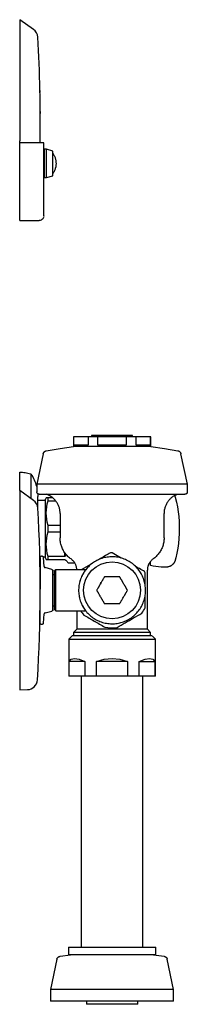
# Model space of a CAD drawing. Units: inches. Extents: x -2.2 to 1.8, y -0.1 to 23.9.
import ezdxf

# ---------------------------------------------------------------- set-up
doc = ezdxf.new("R2010")
doc.units = ezdxf.units.IN
doc.header["$MEASUREMENT"] = 0

# ---------------------------------------------------------------- blocks, each defined once
blk = doc.blocks.new('Left')
at = {"color": 0}
for p, q in [((-1.913, 23.654), (-2.25, 23.89)), ((-2.25, 23.89), (-2.25, 20.945)), ((-2.25, 19), (-2.25, 20.942)), ((-1.755, 20.894), (-2.25, 20.894)), ((-1.664, 20.894), (-1.76, 20.894)), ((-1.664, 19.113), (-1.664, 20.894)), ((-1.645, 20.692), (-1.664, 20.692)), ((-1.595, 20.735), (-1.645, 20.735)), ((-1.645, 20.045), (-1.645, 20.735)), ((-1.445, 20.69), (-1.595, 20.735)), ((-1.595, 20.045), (-1.595, 20.735)), ((-1.445, 20.09), (-1.445, 20.69)), ((-1.445, 20.64), (-1.435, 20.626)), ((-1.435, 20.626), (-1.426, 20.611)), ((-1.426, 20.611), (-1.417, 20.596)), ((-1.417, 20.596), (-1.41, 20.581)), ((-1.41, 20.581), (-1.402, 20.565)), ((-1.402, 20.565), (-1.396, 20.55)), ((-1.396, 20.55), (-1.389, 20.533)), ((-1.389, 20.533), (-1.384, 20.517)), ((-1.384, 20.517), (-1.379, 20.5)), ((-1.379, 20.5), (-1.375, 20.484)), ((-1.375, 20.484), (-1.372, 20.467)), ((-1.372, 20.467), (-1.369, 20.45)), ((-1.369, 20.45), (-1.367, 20.433)), ((-1.367, 20.433), (-1.366, 20.416)), ((-1.366, 20.416), (-1.365, 20.398)), ((-1.365, 20.398), (-1.365, 20.39)), ((-1.365, 20.39), (-1.365, 20.373)), ((-1.44, 20.147), (-1.445, 20.14)), ((-1.431, 20.161), (-1.44, 20.147)), ((-1.422, 20.176), (-1.431, 20.161)), ((-1.414, 20.191), (-1.422, 20.176)), ((-1.406, 20.207), (-1.414, 20.191)), ((-1.399, 20.222), (-1.406, 20.207)), ((-1.392, 20.238), (-1.399, 20.222)), ((-1.387, 20.255), (-1.392, 20.238)), ((-1.382, 20.271), (-1.387, 20.255)), ((-1.377, 20.288), (-1.382, 20.271)), ((-1.373, 20.304), (-1.377, 20.288)), ((-1.37, 20.321), (-1.373, 20.304)), ((-1.368, 20.338), (-1.37, 20.321)), ((-1.366, 20.356), (-1.368, 20.338)), ((-1.365, 20.373), (-1.366, 20.356)), ((-1.664, 20.088), (-1.645, 20.088)), ((-1.645, 20.045), (-1.595, 20.045)), ((-1.595, 20.045), (-1.445, 20.09)), ((-2.25, 19), (-1.777, 19)), ((-0.94, 13.737), (-0.94, 13.498)), ((0.94, 13.737), (-0.94, 13.737)), ((-0.93, 13.529), (-0.93, 13.737)), ((-0.586, 13.737), (-0.586, 13.529)), ((-0.5, 13.768), (-0.5, 13.737)), ((0.5, 13.768), (-0.5, 13.768)), ((-0.343, 13.529), (-0.343, 13.737)), ((0.343, 13.737), (0.343, 13.529)), ((0.5, 13.737), (0.5, 13.768)), ((0.586, 13.529), (0.586, 13.737)), ((0.93, 13.737), (0.93, 13.529)), ((0.94, 13.498), (0.94, 13.737)), ((0.935, 13.498), (-0.935, 13.498)), ((-0.586, 13.529), (-0.93, 13.529)), ((0.343, 13.529), (-0.343, 13.529)), ((0.93, 13.529), (0.586, 13.529)), ((-1.675, 13.325), (-1.832, 12.586)), ((1.833, 12.586), (1.675, 13.325)), ((-2.25, 12.875), (-2.217, 12.874)), ((-2.25, 12.428), (-2.25, 12.875)), ((-2.217, 12.874), (-2.184, 12.872)), ((-2.184, 12.872), (-2.151, 12.869)), ((-2.151, 12.869), (-2.118, 12.864)), ((-2.118, 12.864), (-2.085, 12.858)), ((-2.085, 12.858), (-2.053, 12.851)), ((-2.053, 12.851), (-2.021, 12.843)), ((-2.021, 12.843), (-1.989, 12.833)), ((-1.989, 12.833), (-1.973, 12.827)), ((-1.973, 12.827), (-1.952, 12.794)), ((-1.973, 12.234), (-1.973, 12.827)), ((-1.952, 12.794), (-1.932, 12.759)), ((-1.932, 12.759), (-1.914, 12.723)), ((-1.914, 12.723), (-1.897, 12.687)), ((-1.897, 12.687), (-1.881, 12.65)), ((-1.881, 12.65), (-1.867, 12.613)), ((-1.867, 12.613), (-1.854, 12.575)), ((-1.854, 12.575), (-1.843, 12.536)), ((-1.843, 12.536), (-1.834, 12.498)), ((-1.834, 12.498), (-1.832, 12.49)), ((-1.832, 12.586), (-1.832, 12.396)), ((1.833, 12.586), (-1.832, 12.586)), ((1.833, 12.396), (1.833, 12.586)), ((-1.913, 12.189), (-2.25, 12.425)), ((-2.25, 12.425), (-2.25, 7.575)), ((-1.814, 12.363), (-1.812, 12.339)), ((-1.812, 12.339), (-1.81, 12.299)), ((-1.81, 12.299), (-1.81, 12.28)), ((-1.81, 12.016), (-1.81, 12.28)), ((-1.772, 12.336), (1.773, 12.336)), ((-1.607, 12.25), (-1.625, 12.219)), ((-1.445, 12.25), (-1.559, 12.25)), ((-1.559, 12.177), (-1.559, 12.25)), ((1.526, 12.3), (1.529, 12.293)), ((1.529, 12.293), (1.532, 12.285)), ((1.532, 12.285), (1.535, 12.276)), ((1.535, 12.276), (1.538, 12.267)), ((1.538, 12.267), (1.538, 12.265)), ((1.538, 12.265), (1.567, 12.149)), ((-1.625, 12.187), (-1.81, 12.187)), ((-1.625, 10.781), (-1.625, 12.219)), ((-1.559, 12.177), (-1.374, 12.179)), ((1.567, 12.149), (1.59, 12.031)), ((1.59, 12.031), (1.609, 11.912)), ((-1.265, 11.866), (-1.265, 11.273)), ((1.265, 11.273), (1.265, 11.866)), ((1.609, 11.912), (1.623, 11.793)), ((1.623, 11.793), (1.632, 11.674)), ((-1.559, 11.419), (-1.559, 11.581)), ((1.632, 11.674), (1.637, 11.554)), ((1.637, 11.554), (1.638, 11.5)), ((1.635, 11.38), (1.628, 11.26)), ((1.638, 11.5), (1.635, 11.38)), ((1.616, 11.141), (1.599, 11.022)), ((1.628, 11.26), (1.616, 11.141)), ((-1.759, 10.812), (-1.749, 10.812)), ((-1.753, 10.803), (-1.752, 10.805)), ((-1.753, 10.801), (-1.753, 10.803)), ((-1.753, 10.8), (-1.753, 10.801)), ((-1.753, 10.798), (-1.753, 10.8)), ((-1.753, 10.797), (-1.753, 10.798)), ((-1.753, 10.795), (-1.753, 10.797)), ((-1.753, 10.795), (-1.753, 10.031)), ((-1.752, 10.806), (-1.751, 10.808)), ((-1.752, 10.805), (-1.752, 10.806)), ((-1.751, 10.809), (-1.75, 10.811)), ((-1.751, 10.808), (-1.751, 10.809)), ((-1.75, 10.812), (-1.749, 10.813)), ((-1.75, 10.811), (-1.75, 10.812)), ((-1.749, 10.813), (-1.748, 10.815)), ((-1.748, 10.815), (-1.747, 10.816)), ((-1.747, 10.818), (-1.746, 10.819)), ((-1.747, 10.816), (-1.747, 10.818)), ((-1.746, 10.819), (-1.745, 10.82)), ((-1.745, 10.82), (-1.744, 10.821)), ((-1.744, 10.821), (-1.742, 10.823)), ((-1.742, 10.823), (-1.741, 10.824)), ((-1.741, 10.824), (-1.74, 10.825)), ((-1.74, 10.825), (-1.739, 10.826)), ((-1.739, 10.826), (-1.738, 10.827)), ((-1.738, 10.827), (-1.736, 10.828)), ((-1.736, 10.828), (-1.735, 10.829)), ((-1.735, 10.829), (-1.734, 10.829)), ((-1.734, 10.829), (-1.732, 10.83)), ((-1.732, 10.83), (-1.731, 10.831)), ((-1.731, 10.831), (-1.729, 10.832)), ((-1.729, 10.832), (-1.728, 10.832)), ((-1.728, 10.832), (-1.726, 10.833)), ((-1.726, 10.833), (-1.725, 10.833)), ((-1.725, 10.833), (-1.723, 10.834)), ((-1.723, 10.834), (-1.722, 10.834)), ((-1.722, 10.834), (-1.72, 10.834)), ((-1.72, 10.834), (-1.719, 10.835)), ((-1.719, 10.835), (-1.717, 10.835)), ((-1.717, 10.835), (-1.716, 10.835)), ((-1.716, 10.835), (-1.714, 10.835)), ((-1.714, 10.835), (-1.712, 10.835)), ((-1.712, 10.835), (-1.711, 10.835)), ((-1.711, 10.835), (-1.709, 10.835)), ((-1.709, 10.835), (-1.708, 10.835)), ((-1.708, 10.835), (-1.706, 10.834)), ((-1.706, 10.834), (-1.704, 10.834)), ((-1.704, 10.834), (-1.703, 10.834)), ((-1.703, 10.834), (-1.701, 10.833)), ((-1.701, 10.833), (-1.7, 10.833)), ((-1.7, 10.833), (-1.698, 10.832)), ((-1.698, 10.832), (-1.697, 10.831)), ((-1.697, 10.831), (-1.695, 10.831)), ((-1.695, 10.831), (-1.694, 10.83)), ((-1.694, 10.83), (-1.693, 10.829)), ((-1.693, 10.829), (-1.691, 10.828)), ((-1.691, 10.828), (-1.69, 10.827)), ((-1.69, 10.827), (-1.689, 10.826)), ((-1.689, 10.826), (-1.687, 10.825)), ((-1.687, 10.825), (-1.686, 10.824)), ((-1.686, 10.824), (-1.685, 10.823)), ((-1.685, 10.823), (-1.684, 10.822)), ((-1.684, 10.822), (-1.683, 10.821)), ((-1.683, 10.821), (-1.682, 10.82)), ((-1.682, 10.82), (-1.681, 10.818)), ((-1.681, 10.818), (-1.68, 10.817)), ((-1.68, 10.817), (-1.679, 10.816)), ((-1.679, 10.816), (-1.678, 10.814)), ((-1.678, 10.814), (-1.678, 10.813)), ((-1.678, 10.813), (-1.677, 10.811)), ((-1.678, 10.812), (-1.625, 10.812)), ((-1.677, 10.811), (-1.676, 10.81)), ((-1.676, 10.81), (-1.676, 10.808)), ((-1.676, 10.808), (-1.675, 10.807)), ((-1.675, 10.807), (-1.675, 10.805)), ((-1.675, 10.805), (-1.674, 10.804)), ((-1.674, 10.804), (-1.674, 10.802)), ((-1.674, 10.802), (-1.674, 10.801)), ((-1.674, 10.801), (-1.674, 10.799)), ((-1.674, 10.799), (-1.674, 10.798)), ((-1.654, 10.577), (-1.674, 10.798)), ((-1.559, 10.75), (-1.559, 10.823)), ((-1.147, 10.82), (-1.147, 10.912)), ((1.552, 10.787), (1.538, 10.735)), ((1.578, 10.904), (1.552, 10.787)), ((1.599, 11.022), (1.578, 10.904)), ((-1.654, 10.577), (-1.654, 10.576)), ((-1.654, 10.576), (-1.654, 10.575)), ((-1.654, 10.575), (-1.654, 10.573)), ((-1.654, 10.573), (-1.653, 10.572)), ((-1.653, 10.572), (-1.653, 10.571)), ((-1.653, 10.571), (-1.653, 10.57)), ((-1.653, 10.57), (-1.652, 10.569)), ((-1.652, 10.569), (-1.652, 10.568)), ((-1.652, 10.568), (-1.651, 10.567)), ((-1.651, 10.567), (-1.651, 10.565)), ((-1.651, 10.565), (-1.65, 10.564)), ((-1.65, 10.564), (-1.65, 10.563)), ((-1.65, 10.563), (-1.649, 10.562)), ((-1.649, 10.562), (-1.648, 10.561)), ((-1.648, 10.561), (-1.648, 10.56)), ((-1.648, 10.56), (-1.647, 10.56)), ((-1.647, 10.56), (-1.646, 10.559)), ((-1.646, 10.559), (-1.645, 10.558)), ((-1.645, 10.558), (-1.644, 10.557)), ((-1.644, 10.557), (-1.643, 10.556)), ((-1.643, 10.556), (-1.642, 10.556)), ((-1.642, 10.556), (-1.641, 10.555)), ((-1.641, 10.555), (-1.64, 10.554)), ((-1.64, 10.554), (-1.639, 10.554)), ((-1.639, 10.554), (-1.638, 10.553)), ((-1.638, 10.553), (-1.637, 10.552)), ((-1.637, 10.552), (-1.636, 10.552)), ((-1.636, 10.552), (-1.635, 10.551)), ((-1.635, 10.551), (-1.634, 10.551)), ((-1.634, 10.551), (-1.633, 10.551)), ((-1.633, 10.551), (-1.632, 10.551)), ((-1.466, 10.506), (-1.632, 10.551)), ((-1.625, 10.781), (-1.607, 10.75)), ((-1.062, 10.665), (-0.908, 10.665)), ((0.905, 10.66), (0.938, 10.672)), ((0.938, 10.605), (0.938, 10.703)), ((0.998, 10.588), (0.938, 10.6)), ((1.062, 10.578), (0.998, 10.588)), ((1.127, 10.57), (1.062, 10.578)), ((1.192, 10.565), (1.127, 10.57)), ((1.257, 10.563), (1.192, 10.565)), ((1.322, 10.563), (1.257, 10.563)), ((1.323, 10.564), (1.322, 10.563)), ((1.333, 10.564), (1.323, 10.564)), ((1.342, 10.565), (1.333, 10.564)), ((1.351, 10.566), (1.342, 10.565)), ((1.36, 10.568), (1.351, 10.566)), ((1.369, 10.57), (1.36, 10.568)), ((1.378, 10.572), (1.369, 10.57)), ((1.387, 10.575), (1.378, 10.572)), ((1.395, 10.578), (1.387, 10.575)), ((1.404, 10.581), (1.395, 10.578)), ((1.412, 10.585), (1.404, 10.581)), ((1.421, 10.589), (1.412, 10.585)), ((1.429, 10.593), (1.421, 10.589)), ((1.437, 10.598), (1.429, 10.593)), ((1.444, 10.603), (1.437, 10.598)), ((1.452, 10.608), (1.444, 10.603)), ((1.459, 10.614), (1.452, 10.608)), ((1.466, 10.619), (1.459, 10.614)), ((1.473, 10.626), (1.466, 10.619)), ((1.48, 10.632), (1.473, 10.626)), ((1.486, 10.639), (1.48, 10.632)), ((1.492, 10.646), (1.486, 10.639)), ((1.498, 10.653), (1.492, 10.646)), ((1.503, 10.66), (1.498, 10.653)), ((1.509, 10.668), (1.503, 10.66)), ((1.513, 10.676), (1.509, 10.668)), ((1.518, 10.684), (1.513, 10.676)), ((1.522, 10.692), (1.518, 10.684)), ((1.526, 10.7), (1.522, 10.692)), ((1.53, 10.709), (1.526, 10.7)), ((1.533, 10.717), (1.53, 10.709)), ((1.536, 10.726), (1.533, 10.717)), ((1.538, 10.735), (1.536, 10.726)), ((-1.466, 10.506), (-1.465, 10.506)), ((-1.465, 10.506), (-1.463, 10.505)), ((-1.463, 10.505), (-1.462, 10.505)), ((-1.462, 10.505), (-1.461, 10.504)), ((-1.461, 10.504), (-1.46, 10.504)), ((-1.46, 10.504), (-1.459, 10.503)), ((-1.459, 10.503), (-1.458, 10.503)), ((-1.458, 10.503), (-1.457, 10.502)), ((-1.457, 10.502), (-1.456, 10.501)), ((-1.456, 10.501), (-1.455, 10.501)), ((-1.455, 10.501), (-1.454, 10.5)), ((-1.454, 10.5), (-1.453, 10.499)), ((-1.453, 10.499), (-1.452, 10.498)), ((-1.452, 10.498), (-1.452, 10.497)), ((-1.452, 10.497), (-1.451, 10.497)), ((-1.451, 10.497), (-1.45, 10.496)), ((-1.45, 10.496), (-1.449, 10.495)), ((-1.449, 10.495), (-1.449, 10.494)), ((-1.449, 10.494), (-1.448, 10.493)), ((-1.448, 10.493), (-1.447, 10.492)), ((-1.447, 10.492), (-1.447, 10.491)), ((-1.447, 10.491), (-1.446, 10.489)), ((-1.446, 10.489), (-1.446, 10.488)), ((-1.446, 10.488), (-1.445, 10.487)), ((-1.445, 10.487), (-1.445, 10.486)), ((-1.445, 10.486), (-1.445, 10.485)), ((-1.445, 10.485), (-1.444, 10.484)), ((-1.444, 10.484), (-1.444, 10.483)), ((-1.444, 10.483), (-1.444, 10.481)), ((-1.444, 10.481), (-1.444, 10.48)), ((-1.444, 10.48), (-1.444, 10.479)), ((-1.444, 10.479), (-1.443, 10.478)), ((-1.443, 10.478), (-1.443, 10.477)), ((-1.443, 9.523), (-1.443, 10.477)), ((-1.4, 10.375), (-1.443, 10.375)), ((-1.37, 10.5), (-1.4, 10.47)), ((-1.4, 9.53), (-1.4, 10.47)), ((-0.646, 10.5), (-1.37, 10.5)), ((-1.37, 9.5), (-1.37, 10.5)), ((0.86, 9.054), (0.86, 10.493)), ((-0.281, 10.163), (-0.266, 10.189)), ((0.281, 9.837), (0.266, 9.811)), ((-1.753, 9.205), (-1.753, 9.804)), ((-1.443, 9.625), (-1.4, 9.625)), ((-1.674, 9.202), (-1.654, 9.423)), ((-1.653, 9.428), (-1.654, 9.427)), ((-1.654, 9.427), (-1.654, 9.426)), ((-1.654, 9.426), (-1.654, 9.425)), ((-1.654, 9.425), (-1.654, 9.424)), ((-1.654, 9.424), (-1.654, 9.423)), ((-1.652, 9.432), (-1.653, 9.431)), ((-1.653, 9.431), (-1.653, 9.43)), ((-1.653, 9.43), (-1.653, 9.428)), ((-1.651, 9.434), (-1.652, 9.433)), ((-1.652, 9.433), (-1.652, 9.432)), ((-1.65, 9.436), (-1.651, 9.435)), ((-1.651, 9.435), (-1.651, 9.434)), ((-1.649, 9.437), (-1.65, 9.436)), ((-1.648, 9.439), (-1.649, 9.438)), ((-1.649, 9.438), (-1.649, 9.437)), ((-1.647, 9.44), (-1.648, 9.439)), ((-1.646, 9.441), (-1.647, 9.44)), ((-1.645, 9.443), (-1.646, 9.442)), ((-1.646, 9.442), (-1.646, 9.441)), ((-1.644, 9.443), (-1.645, 9.443)), ((-1.643, 9.444), (-1.644, 9.443)), ((-1.642, 9.445), (-1.643, 9.444)), ((-1.641, 9.446), (-1.642, 9.445)), ((-1.64, 9.446), (-1.641, 9.446)), ((-1.639, 9.447), (-1.64, 9.446)), ((-1.638, 9.447), (-1.639, 9.447)), ((-1.637, 9.448), (-1.638, 9.447)), ((-1.636, 9.448), (-1.637, 9.448)), ((-1.634, 9.449), (-1.636, 9.448)), ((-1.633, 9.449), (-1.634, 9.449)), ((-1.632, 9.449), (-1.633, 9.449)), ((-1.632, 9.449), (-1.466, 9.494)), ((-1.465, 9.494), (-1.466, 9.494)), ((-1.464, 9.495), (-1.465, 9.494)), ((-1.463, 9.495), (-1.464, 9.495)), ((-1.462, 9.496), (-1.463, 9.495)), ((-1.46, 9.496), (-1.462, 9.496)), ((-1.459, 9.497), (-1.46, 9.496)), ((-1.458, 9.497), (-1.459, 9.497)), ((-1.457, 9.498), (-1.458, 9.497)), ((-1.456, 9.498), (-1.457, 9.498)), ((-1.455, 9.499), (-1.456, 9.498)), ((-1.454, 9.5), (-1.455, 9.499)), ((-1.453, 9.501), (-1.454, 9.5)), ((-1.452, 9.502), (-1.453, 9.501)), ((-1.453, 9.501), (-1.453, 9.501)), ((-1.451, 9.503), (-1.452, 9.502)), ((-1.45, 9.504), (-1.451, 9.503)), ((-1.449, 9.505), (-1.45, 9.504)), ((-1.448, 9.507), (-1.449, 9.506)), ((-1.449, 9.506), (-1.449, 9.505)), ((-1.447, 9.508), (-1.448, 9.507)), ((-1.446, 9.51), (-1.447, 9.509)), ((-1.447, 9.509), (-1.447, 9.508)), ((-1.445, 9.512), (-1.446, 9.511)), ((-1.446, 9.511), (-1.446, 9.51)), ((-1.444, 9.516), (-1.445, 9.515)), ((-1.445, 9.515), (-1.445, 9.514)), ((-1.445, 9.514), (-1.445, 9.512)), ((-1.443, 9.523), (-1.444, 9.522)), ((-1.444, 9.522), (-1.444, 9.521)), ((-1.444, 9.521), (-1.444, 9.519)), ((-1.444, 9.519), (-1.444, 9.518)), ((-1.444, 9.518), (-1.444, 9.517)), ((-1.444, 9.517), (-1.444, 9.516)), ((-1.4, 9.53), (-1.37, 9.5)), ((-1.37, 9.5), (-0.645, 9.5)), ((-0.86, 9.506), (-0.86, 9.054)), ((-1.753, 9.204), (-1.753, 9.205)), ((-1.753, 9.203), (-1.753, 9.204)), ((-1.753, 9.201), (-1.753, 9.203)), ((-1.753, 9.2), (-1.753, 9.201)), ((-1.753, 9.198), (-1.753, 9.2)), ((-1.753, 9.196), (-1.753, 9.198)), ((-1.752, 9.195), (-1.753, 9.196)), ((-1.752, 9.193), (-1.752, 9.195)), ((-1.751, 9.192), (-1.752, 9.193)), ((-1.751, 9.19), (-1.751, 9.192)), ((-1.75, 9.189), (-1.751, 9.19)), ((-1.749, 9.187), (-1.75, 9.189)), ((-1.749, 9.186), (-1.749, 9.187)), ((-1.748, 9.185), (-1.749, 9.186)), ((-1.747, 9.183), (-1.748, 9.185)), ((-1.746, 9.182), (-1.747, 9.183)), ((-1.745, 9.181), (-1.746, 9.182)), ((-1.744, 9.179), (-1.745, 9.181)), ((-1.743, 9.178), (-1.744, 9.179)), ((-1.742, 9.177), (-1.743, 9.178)), ((-1.741, 9.176), (-1.742, 9.177)), ((-1.74, 9.175), (-1.741, 9.176)), ((-1.739, 9.174), (-1.74, 9.175)), ((-1.737, 9.173), (-1.739, 9.174)), ((-1.736, 9.172), (-1.737, 9.173)), ((-1.735, 9.171), (-1.736, 9.172)), ((-1.733, 9.17), (-1.735, 9.171)), ((-1.732, 9.169), (-1.733, 9.17)), ((-1.73, 9.169), (-1.732, 9.169)), ((-1.729, 9.168), (-1.73, 9.169)), ((-1.727, 9.168), (-1.729, 9.168)), ((-1.726, 9.167), (-1.727, 9.168)), ((-1.724, 9.167), (-1.726, 9.167)), ((-1.723, 9.166), (-1.724, 9.167)), ((-1.721, 9.166), (-1.723, 9.166)), ((-1.72, 9.165), (-1.721, 9.166)), ((-1.718, 9.165), (-1.72, 9.165)), ((-1.717, 9.165), (-1.718, 9.165)), ((-1.715, 9.165), (-1.717, 9.165)), ((-1.713, 9.165), (-1.715, 9.165)), ((-1.712, 9.165), (-1.713, 9.165)), ((-1.71, 9.165), (-1.712, 9.165)), ((-1.709, 9.165), (-1.71, 9.165)), ((-1.707, 9.166), (-1.709, 9.165)), ((-1.705, 9.166), (-1.707, 9.166)), ((-1.704, 9.166), (-1.705, 9.166)), ((-1.702, 9.167), (-1.704, 9.166)), ((-1.701, 9.167), (-1.702, 9.167)), ((-1.699, 9.168), (-1.701, 9.167)), ((-1.698, 9.168), (-1.699, 9.168)), ((-1.696, 9.169), (-1.698, 9.168)), ((-1.695, 9.17), (-1.696, 9.169)), ((-1.693, 9.17), (-1.695, 9.17)), ((-1.692, 9.171), (-1.693, 9.17)), ((-1.691, 9.172), (-1.692, 9.171)), ((-1.689, 9.173), (-1.691, 9.172)), ((-1.688, 9.174), (-1.689, 9.173)), ((-1.687, 9.175), (-1.688, 9.174)), ((-1.686, 9.176), (-1.687, 9.175)), ((-1.685, 9.177), (-1.686, 9.176)), ((-1.684, 9.178), (-1.685, 9.177)), ((-1.683, 9.18), (-1.684, 9.178)), ((-1.682, 9.181), (-1.683, 9.18)), ((-1.681, 9.182), (-1.682, 9.181)), ((-1.68, 9.184), (-1.681, 9.182)), ((-1.679, 9.185), (-1.68, 9.184)), ((-1.678, 9.186), (-1.679, 9.185)), ((-1.677, 9.188), (-1.678, 9.186)), ((-1.676, 9.191), (-1.677, 9.189)), ((-1.677, 9.189), (-1.677, 9.188)), ((-1.675, 9.194), (-1.676, 9.192)), ((-1.676, 9.192), (-1.676, 9.191)), ((-1.674, 9.197), (-1.675, 9.195)), ((-1.675, 9.195), (-1.675, 9.194)), ((-1.674, 9.202), (-1.674, 9.2)), ((-1.674, 9.2), (-1.674, 9.198)), ((-1.674, 9.198), (-1.674, 9.197)), ((-0.975, 8.89), (-1.055, 8.81)), ((0.97, 8.89), (-0.97, 8.89)), ((-0.86, 9.054), (-0.938, 8.976)), ((-0.938, 8.976), (-0.938, 8.89)), ((0.934, 8.976), (-0.933, 8.976)), ((0.855, 9.054), (-0.855, 9.054)), ((0.939, 8.976), (0.86, 9.054)), ((0.939, 8.89), (0.939, 8.976)), ((1.055, 8.81), (0.975, 8.89)), ((-1.055, 8.81), (-1.055, 7.91)), ((-1.049, 8.81), (1.049, 8.81)), ((1.055, 7.91), (1.055, 8.81)), ((-1.042, 7.91), (-1.042, 8.27)), ((-0.663, 8.27), (-1.042, 8.27)), ((-0.663, 8.27), (-0.663, 7.91)), ((-0.379, 7.91), (-0.379, 8.27)), ((0.379, 8.27), (-0.379, 8.27)), ((0.379, 8.27), (0.379, 7.91)), ((0.663, 7.91), (0.663, 8.27)), ((0.663, 8.27), (1.042, 8.27)), ((1.042, 8.27), (1.042, 7.91)), ((1.055, 7.91), (-1.055, 7.91)), ((-0.75, 7.91), (-0.75, 1.313)), ((0.75, 1.313), (0.75, 7.91)), ((-2.25, 7.575), (-2.059, 7.582)), ((-1.062, 1.313), (-1.062, 1.125)), ((-1.062, 1.313), (1.062, 1.313)), ((1.062, 1.125), (1.062, 1.313)), ((-1.343, 1.017), (-1.5, 0.281)), ((-1.266, 1.091), (-1.012, 1.125)), ((1.062, 1.125), (-1.062, 1.125)), ((1.012, 1.125), (1.266, 1.091)), ((1.5, 0.281), (1.343, 1.017)), ((-1.5, 0.281), (-1.5, 0)), ((1.5, 0.281), (-1.5, 0.281)), ((1.5, 0), (1.5, 0.281)), ((1.5, 0), (-1.5, 0)), ((-0.625, 0), (-0.625, -0.079)), ((0.625, -0.079), (-0.625, -0.079)), ((0.625, -0.079), (0.625, 0))]:
    blk.add_line(p, q, dxfattribs=at)
at = {"color": 0, "flags": 128}
for points in [[(-1.766, 19), (-1.771, 19), (-1.776, 19)], [(-1.74, 19.006), (-1.744, 19.005), (-1.749, 19.004), (-1.753, 19.003), (-1.758, 19.002)], [(-1.701, 19.029), (-1.705, 19.026), (-1.708, 19.023), (-1.712, 19.02), (-1.716, 19.018), (-1.719, 19.016), (-1.723, 19.013), (-1.727, 19.011)], [(-1.686, 19.046), (-1.689, 19.042), (-1.692, 19.039), (-1.695, 19.035)], [(-1.674, 19.065), (-1.676, 19.061), (-1.678, 19.057), (-1.681, 19.053), (-1.683, 19.049)], [(-1.666, 19.091), (-1.667, 19.086), (-1.668, 19.082), (-1.669, 19.078)], [(-1.664, 19.113), (-1.664, 19.109), (-1.664, 19.104)], [(-1.601, 13.398), (-1.266, 13.455), (-0.94, 13.498)], [(0.94, 13.498), (1.277, 13.453), (1.601, 13.398)], [(-1.675, 13.325), (-1.675, 13.329), (-1.674, 13.332), (-1.672, 13.336), (-1.671, 13.339), (-1.67, 13.343), (-1.668, 13.346), (-1.666, 13.349), (-1.665, 13.353), (-1.663, 13.356), (-1.661, 13.359), (-1.658, 13.362), (-1.656, 13.365), (-1.654, 13.368), (-1.651, 13.371), (-1.648, 13.373), (-1.646, 13.376), (-1.643, 13.378), (-1.64, 13.381), (-1.637, 13.383), (-1.634, 13.385), (-1.63, 13.387), (-1.627, 13.389), (-1.624, 13.39), (-1.62, 13.392), (-1.617, 13.393), (-1.613, 13.394), (-1.61, 13.396), (-1.606, 13.397), (-1.602, 13.397), (-1.601, 13.398)], [(1.601, 13.398), (1.605, 13.397), (1.609, 13.396), (1.612, 13.395), (1.616, 13.394), (1.619, 13.392), (1.623, 13.391), (1.626, 13.389), (1.629, 13.387), (1.633, 13.385), (1.636, 13.383), (1.639, 13.381), (1.642, 13.379), (1.645, 13.377), (1.648, 13.374), (1.65, 13.372), (1.653, 13.369), (1.655, 13.366), (1.658, 13.363), (1.66, 13.36), (1.662, 13.357), (1.664, 13.354), (1.666, 13.35), (1.668, 13.347), (1.669, 13.344), (1.671, 13.34), (1.672, 13.337), (1.673, 13.333), (1.674, 13.33), (1.675, 13.326), (1.675, 13.325)], [(-1.772, 12.336), (-1.775, 12.336), (-1.777, 12.336), (-1.78, 12.336), (-1.782, 12.337), (-1.784, 12.337), (-1.787, 12.338), (-1.789, 12.338), (-1.791, 12.339), (-1.794, 12.34), (-1.796, 12.341), (-1.798, 12.342), (-1.8, 12.343), (-1.802, 12.344), (-1.804, 12.345), (-1.806, 12.346), (-1.808, 12.348), (-1.81, 12.349), (-1.812, 12.351), (-1.814, 12.353), (-1.816, 12.354), (-1.817, 12.356), (-1.819, 12.358), (-1.82, 12.36), (-1.822, 12.362), (-1.823, 12.364), (-1.824, 12.366), (-1.825, 12.368), (-1.827, 12.37), (-1.828, 12.372), (-1.828, 12.374), (-1.829, 12.377), (-1.83, 12.379), (-1.831, 12.381), (-1.831, 12.383), (-1.832, 12.386), (-1.832, 12.388), (-1.832, 12.391), (-1.832, 12.393), (-1.832, 12.395), (-1.832, 12.396)], [(-1.265, 11.866), (-1.265, 11.886), (-1.267, 11.906), (-1.269, 11.926), (-1.271, 11.946), (-1.275, 11.966), (-1.279, 11.985), (-1.284, 12.004), (-1.29, 12.024), (-1.297, 12.042), (-1.304, 12.061), (-1.313, 12.079), (-1.322, 12.097), (-1.331, 12.115), (-1.341, 12.132), (-1.352, 12.149), (-1.364, 12.165), (-1.376, 12.181), (-1.389, 12.196), (-1.403, 12.211), (-1.417, 12.225), (-1.431, 12.239), (-1.446, 12.252), (-1.462, 12.264), (-1.478, 12.276), (-1.495, 12.287), (-1.512, 12.297), (-1.529, 12.307), (-1.547, 12.316), (-1.565, 12.325), (-1.584, 12.332), (-1.594, 12.336)], [(1.594, 12.336), (1.589, 12.334), (1.57, 12.327), (1.552, 12.319), (1.534, 12.31), (1.516, 12.3), (1.499, 12.29), (1.483, 12.279), (1.466, 12.267), (1.45, 12.255), (1.435, 12.242), (1.42, 12.229), (1.406, 12.215), (1.393, 12.2), (1.38, 12.185), (1.367, 12.169), (1.355, 12.153), (1.344, 12.136), (1.334, 12.119), (1.324, 12.102), (1.315, 12.084), (1.307, 12.066), (1.299, 12.047), (1.292, 12.029), (1.286, 12.009), (1.281, 11.99), (1.276, 11.971), (1.272, 11.951), (1.269, 11.931), (1.267, 11.911), (1.266, 11.892), (1.265, 11.872), (1.265, 11.866)], [(1.833, 12.396), (1.832, 12.394), (1.832, 12.391), (1.832, 12.389), (1.832, 12.386), (1.831, 12.384), (1.831, 12.382), (1.83, 12.379), (1.829, 12.377), (1.829, 12.375), (1.828, 12.373), (1.827, 12.37), (1.826, 12.368), (1.825, 12.366), (1.823, 12.364), (1.822, 12.362), (1.821, 12.36), (1.819, 12.358), (1.818, 12.356), (1.816, 12.355), (1.814, 12.353), (1.813, 12.351), (1.811, 12.35), (1.809, 12.348), (1.807, 12.347), (1.805, 12.346), (1.803, 12.344), (1.801, 12.343), (1.799, 12.342), (1.796, 12.341), (1.794, 12.34), (1.792, 12.339), (1.79, 12.339), (1.787, 12.338), (1.785, 12.337), (1.783, 12.337), (1.78, 12.337), (1.778, 12.336), (1.776, 12.336), (1.773, 12.336), (1.773, 12.336)], [(-1.263, 11.579), (-1.353, 11.58), (-1.559, 11.581)], [(-1.559, 11.419), (-1.353, 11.42), (-1.263, 11.421)], [(-1, 10.762), (-1.02, 10.777), (-1.04, 10.793), (-1.059, 10.809), (-1.077, 10.826), (-1.094, 10.844), (-1.111, 10.863), (-1.127, 10.882), (-1.142, 10.901), (-1.157, 10.922), (-1.171, 10.943), (-1.183, 10.964), (-1.195, 10.986), (-1.206, 11.009), (-1.216, 11.032), (-1.226, 11.055), (-1.234, 11.078), (-1.241, 11.102), (-1.248, 11.126), (-1.253, 11.151), (-1.257, 11.176), (-1.261, 11.2), (-1.263, 11.225), (-1.265, 11.25), (-1.265, 11.273)], [(1.265, 11.273), (1.265, 11.248), (1.263, 11.223), (1.261, 11.198), (1.257, 11.174), (1.253, 11.149), (1.247, 11.125), (1.241, 11.101), (1.233, 11.077), (1.225, 11.053), (1.216, 11.03), (1.205, 11.007), (1.194, 10.985), (1.182, 10.963), (1.17, 10.941), (1.156, 10.92), (1.141, 10.9), (1.126, 10.88), (1.11, 10.861), (1.093, 10.843), (1.075, 10.825), (1.057, 10.808), (1.038, 10.792), (1.019, 10.776), (1, 10.762)], [(-1.147, 10.82), (-1.353, 10.821), (-1.559, 10.823)], [(0.815, 10), (0.814, 10.033), (0.812, 10.065), (0.809, 10.098), (0.805, 10.13), (0.799, 10.162), (0.792, 10.194), (0.783, 10.225), (0.774, 10.256), (0.763, 10.287), (0.751, 10.317), (0.737, 10.347), (0.723, 10.376), (0.707, 10.405), (0.691, 10.433), (0.673, 10.46), (0.654, 10.487), (0.634, 10.512), (0.613, 10.537), (0.591, 10.561), (0.568, 10.585), (0.544, 10.607), (0.519, 10.628), (0.494, 10.648), (0.467, 10.668), (0.44, 10.686), (0.413, 10.703), (0.384, 10.719), (0.355, 10.734), (0.325, 10.747), (0.295, 10.76), (0.265, 10.771), (0.234, 10.781), (0.202, 10.79), (0.171, 10.797), (0.139, 10.803), (0.106, 10.808), (0.074, 10.812), (0.041, 10.814), (0.009, 10.815), (-0.024, 10.815), (-0.056, 10.813), (-0.089, 10.81), (-0.121, 10.806), (-0.153, 10.8), (-0.185, 10.794), (-0.217, 10.786), (-0.248, 10.776), (-0.279, 10.766), (-0.309, 10.754), (-0.339, 10.741), (-0.369, 10.727), (-0.397, 10.712), (-0.425, 10.695), (-0.453, 10.678), (-0.48, 10.659), (-0.506, 10.639), (-0.531, 10.618), (-0.555, 10.597), (-0.578, 10.574), (-0.601, 10.551), (-0.623, 10.526), (-0.643, 10.501), (-0.663, 10.475), (-0.681, 10.448), (-0.698, 10.42), (-0.715, 10.392), (-0.73, 10.363), (-0.744, 10.334), (-0.756, 10.304), (-0.768, 10.273), (-0.778, 10.242), (-0.787, 10.211), (-0.795, 10.179), (-0.802, 10.147), (-0.807, 10.115), (-0.811, 10.083), (-0.813, 10.05), (-0.815, 10.018), (-0.815, 10)], [(0.225, 10.783), (0.123, 10.842), (0, 10.913)], [(-1.559, 10.75), (-1.147, 10.75)], [(-0.86, 10.5), (-0.86, 10.506), (-0.861, 10.519), (-0.862, 10.532), (-0.864, 10.545), (-0.867, 10.558), (-0.869, 10.571), (-0.873, 10.584), (-0.877, 10.596), (-0.881, 10.609), (-0.886, 10.621), (-0.891, 10.633), (-0.897, 10.645), (-0.904, 10.657), (-0.91, 10.668), (-0.918, 10.679), (-0.925, 10.69), (-0.933, 10.7), (-0.942, 10.71), (-0.951, 10.72), (-0.96, 10.729), (-0.97, 10.738), (-0.98, 10.747), (-0.99, 10.755), (-1, 10.762)], [(1, 10.762), (0.989, 10.755), (0.979, 10.746), (0.969, 10.738), (0.959, 10.729), (0.95, 10.719), (0.941, 10.709), (0.933, 10.699), (0.925, 10.689), (0.917, 10.678), (0.91, 10.667), (0.903, 10.656), (0.897, 10.644), (0.891, 10.632), (0.886, 10.62), (0.881, 10.608), (0.876, 10.595), (0.873, 10.583), (0.869, 10.57), (0.866, 10.557), (0.864, 10.544), (0.862, 10.531), (0.861, 10.518), (0.86, 10.505), (0.86, 10.493)], [(-0.815, 10), (-0.814, 9.967), (-0.812, 9.935), (-0.809, 9.902), (-0.805, 9.87), (-0.799, 9.838), (-0.792, 9.806), (-0.783, 9.775), (-0.774, 9.744), (-0.763, 9.713), (-0.751, 9.683), (-0.737, 9.653), (-0.723, 9.624), (-0.707, 9.595), (-0.691, 9.567), (-0.673, 9.54), (-0.654, 9.513), (-0.634, 9.488), (-0.613, 9.463), (-0.591, 9.439), (-0.568, 9.415), (-0.544, 9.393), (-0.519, 9.372), (-0.494, 9.352), (-0.467, 9.332), (-0.44, 9.314), (-0.413, 9.297), (-0.384, 9.281), (-0.355, 9.266), (-0.325, 9.253), (-0.295, 9.24), (-0.265, 9.229), (-0.234, 9.219), (-0.202, 9.21), (-0.171, 9.203), (-0.139, 9.197), (-0.106, 9.192), (-0.074, 9.188), (-0.041, 9.186), (-0.009, 9.185), (0.024, 9.185), (0.056, 9.187), (0.089, 9.19), (0.121, 9.194), (0.153, 9.2), (0.185, 9.206), (0.217, 9.214), (0.248, 9.224), (0.279, 9.234), (0.309, 9.246), (0.339, 9.259), (0.369, 9.273), (0.397, 9.288), (0.425, 9.305), (0.453, 9.322), (0.48, 9.341), (0.506, 9.361), (0.531, 9.382), (0.555, 9.403), (0.578, 9.426), (0.601, 9.449), (0.623, 9.474), (0.643, 9.499), (0.663, 9.525), (0.681, 9.552), (0.698, 9.58), (0.715, 9.608), (0.73, 9.637), (0.744, 9.666), (0.756, 9.696), (0.768, 9.727), (0.778, 9.758), (0.787, 9.789), (0.795, 9.821), (0.802, 9.853), (0.807, 9.885), (0.811, 9.917), (0.813, 9.95), (0.815, 9.982), (0.815, 10)], [(-1.042, 8.27), (-0.995, 8.323), (-0.914, 8.34)], [(-0.914, 8.34), (-0.802, 8.323), (-0.663, 8.27)], [(-0.379, 8.27), (-0.193, 8.323), (0, 8.34)], [(0, 8.34), (0.193, 8.323), (0.379, 8.27)], [(0.663, 8.27), (0.802, 8.323), (0.914, 8.34)], [(0.914, 8.34), (0.995, 8.323), (1.042, 8.27)], [(-1.343, 1.017), (-1.343, 1.021), (-1.342, 1.025), (-1.34, 1.028), (-1.339, 1.032), (-1.338, 1.035), (-1.336, 1.039), (-1.335, 1.042), (-1.333, 1.045), (-1.331, 1.048), (-1.329, 1.052), (-1.326, 1.055), (-1.324, 1.058), (-1.322, 1.06), (-1.319, 1.063), (-1.316, 1.066), (-1.314, 1.068), (-1.311, 1.071), (-1.308, 1.073), (-1.305, 1.075), (-1.302, 1.077), (-1.298, 1.079), (-1.295, 1.081), (-1.292, 1.083), (-1.288, 1.084), (-1.285, 1.086), (-1.281, 1.087), (-1.278, 1.088), (-1.274, 1.089), (-1.27, 1.09), (-1.267, 1.091), (-1.266, 1.091)], [(1.266, 1.091), (1.269, 1.09), (1.273, 1.089), (1.277, 1.088), (1.28, 1.087), (1.284, 1.086), (1.287, 1.085), (1.291, 1.083), (1.294, 1.082), (1.297, 1.08), (1.301, 1.078), (1.304, 1.076), (1.307, 1.074), (1.31, 1.071), (1.313, 1.069), (1.316, 1.067), (1.318, 1.064), (1.321, 1.061), (1.323, 1.058), (1.326, 1.056), (1.328, 1.052), (1.33, 1.049), (1.332, 1.046), (1.334, 1.043), (1.336, 1.04), (1.337, 1.036), (1.339, 1.033), (1.34, 1.029), (1.341, 1.026), (1.342, 1.022), (1.343, 1.018), (1.343, 1.017)]]:
    blk.add_lwpolyline(points, dxfattribs=at)
at = {"color": 0}
blk.add_circle((0, 10), 0.693, dxfattribs=at)
for centre, radius, start, end in [((-2.057, 23.449), 0.25, 3.2738, 55), ((-36.75, 21.465), 35, 359.0657, 3.2738), ((-2.057, 11.984), 0.25, 3.2738, 55), ((-36.75, 10), 35, 356.4223, 3.2738), ((0, 10), 0.914, 90, 92.4874), ((0, 10), 0.813, 44.3076, 45.3303), ((0, 10), 0.813, 28.9355, 31.0645), ((0, 10), 0.914, 27.8841, 29.8709), ((0, 10), 0.813, 195.2022, 195.7672), ((0, 10), 0.813, 208.9355, 211.0645), ((0, 10), 0.914, 212.7235, 221.2481), ((0, 10), 0.914, 322.3457, 332.1159), ((-0.02, 9.968), 0.831, 238.29, 241.6158), ((0, 10), 0.914, 258.7519, 277.6543), ((-2.068, 7.832), 0.25, 272, 356.4223)]:
    blk.add_arc(centre, radius, start, end, dxfattribs=at)
for points, knots in [([(-1.756, 22.121), (-1.756, 22.129), (-1.756, 22.139), (-1.757, 22.152), (-1.757, 22.161), (-1.757, 22.168), (-1.757, 22.17), (-1.757, 22.17)], [0, 0, 0, 0, 0.285714, 0.428571, 0.571429, 0.785714, 1, 1, 1, 1]), ([(-1.757, 22.17), (-1.757, 22.17), (-1.757, 22.168), (-1.757, 22.16), (-1.757, 22.151), (-1.756, 22.138), (-1.756, 22.127), (-1.756, 22.121)], [0, 0, 0, 0, 0.285714, 0.428571, 0.571429, 0.785714, 1, 1, 1, 1]), ([(-1.75, 21.61), (-1.75, 21.61), (-1.75, 21.613), (-1.75, 21.62), (-1.75, 21.629), (-1.75, 21.642), (-1.751, 21.653), (-1.751, 21.659)], [0, 0, 0, 0, 0.285714, 0.428571, 0.571429, 0.785714, 1, 1, 1, 1]), ([(-1.751, 21.659), (-1.75, 21.651), (-1.75, 21.641), (-1.75, 21.628), (-1.75, 21.619), (-1.75, 21.612), (-1.75, 21.61), (-1.75, 21.61)], [0, 0, 0, 0, 0.285714, 0.428571, 0.571429, 0.785714, 1, 1, 1, 1]), ([(-0.04, 10.913), (-0.118, 10.868), (-0.214, 10.812), (-0.315, 10.754), (-0.333, 10.744)], [-1, -1, -1, -1, -0.6666667, -0.5935123, -0.5935123, -0.5935123, -0.5935123]), ([(-1.607, 10.75), (-1.607, 10.75), (-1.607, 10.75), (-1.591, 10.75), (-1.559, 10.75)], [-0.5040546, -0.5040546, -0.5040546, -0.5040546, -0.5, 0, 0, 0, 0]), ([(-0.478, 10.66), (-0.495, 10.65), (-0.589, 10.596), (-0.681, 10.543), (-0.755, 10.5)], [-0.4010729, -0.4010729, -0.4010729, -0.4010729, -0.3333333, -0.0219534, -0.0219534, -0.0219534, -0.0219534]), ([(0.793, 10.455), (0.752, 10.479), (0.676, 10.522), (0.597, 10.568), (0.56, 10.589)], [-1, -1, -1, -1, -0.5, -0.0824559, -0.0824559, -0.0824559, -0.0824559]), ([(-0.654, 10.487), (-0.651, 10.491), (-0.646, 10.496), (-0.644, 10.499), (-0.646, 10.496), (-0.653, 10.488), (-0.664, 10.473), (-0.679, 10.45), (-0.697, 10.423), (-0.713, 10.395), (-0.723, 10.375), (-0.728, 10.367)], [0.4285714, 0.4285714, 0.4285714, 0.4285714, 0.4642857, 0.5, 0.5357143, 0.5714286, 0.6071429, 0.6428571, 0.6785714, 0.7142857, 0.7385722, 0.7385722, 0.7385722, 0.7385722]), ([(-0.188, 10.325), (-0.19, 10.32), (-0.196, 10.309), (-0.208, 10.29), (-0.219, 10.271), (-0.229, 10.253), (-0.239, 10.235), (-0.255, 10.208), (-0.277, 10.17), (-0.295, 10.138), (-0.307, 10.118), (-0.313, 10.107), (-0.318, 10.099), (-0.322, 10.092), (-0.328, 10.082), (-0.334, 10.071), (-0.342, 10.057), (-0.352, 10.04), (-0.363, 10.021), (-0.371, 10.007), (-0.375, 10)], [-1, -1, -1, -1, -0.916667, -0.833333, -0.75, -0.708333, -0.666667, -0.583333, -0.5, -0.416667, -0.375, -0.354167, -0.333333, -0.3125, -0.291667, -0.25, -0.208333, -0.166667, -0.083333, 0, 0, 0, 0]), ([(0.187, 10.325), (0.18, 10.325), (0.166, 10.325), (0.149, 10.325), (0.139, 10.325), (0.134, 10.325), (0.13, 10.325), (0.125, 10.325), (0.119, 10.325), (0.109, 10.325), (0.094, 10.325), (0.077, 10.325), (0.061, 10.325), (0.05, 10.325), (0.037, 10.325), (0.022, 10.325), (-0.001, 10.325), (-0.024, 10.325), (-0.04, 10.325), (-0.05, 10.325), (-0.057, 10.325), (-0.066, 10.325), (-0.079, 10.325), (-0.095, 10.325), (-0.11, 10.325), (-0.12, 10.325), (-0.126, 10.325), (-0.13, 10.325), (-0.135, 10.325), (-0.14, 10.325), (-0.149, 10.325), (-0.162, 10.325), (-0.175, 10.325), (-0.184, 10.325), (-0.188, 10.325)], [-1, -1, -1, -1, -0.9, -0.85, -0.825, -0.8125, -0.8, -0.7875, -0.775, -0.75, -0.7, -0.65, -0.625, -0.5875, -0.575, -0.55, -0.5, -0.45, -0.425, -0.4125, -0.3875, -0.375, -0.35, -0.3, -0.25, -0.225, -0.2125, -0.2, -0.1875, -0.175, -0.15, -0.1, -0.05, 0, 0, 0, 0]), ([(0.375, 10), (0.371, 10.007), (0.364, 10.018), (0.356, 10.034), (0.351, 10.042), (0.348, 10.047), (0.346, 10.05), (0.344, 10.054), (0.341, 10.059), (0.336, 10.068), (0.328, 10.081), (0.32, 10.096), (0.312, 10.11), (0.306, 10.119), (0.3, 10.13), (0.292, 10.143), (0.281, 10.163), (0.269, 10.184), (0.261, 10.197), (0.256, 10.205), (0.253, 10.212), (0.248, 10.22), (0.242, 10.231), (0.234, 10.245), (0.226, 10.258), (0.221, 10.267), (0.218, 10.272), (0.216, 10.275), (0.214, 10.279), (0.211, 10.284), (0.207, 10.292), (0.2, 10.302), (0.194, 10.314), (0.189, 10.321), (0.187, 10.325)], [-1, -1, -1, -1, -0.9, -0.85, -0.825, -0.8125, -0.8, -0.7875, -0.775, -0.75, -0.7, -0.65, -0.625, -0.5875, -0.575, -0.55, -0.5, -0.45, -0.425, -0.4125, -0.3875, -0.375, -0.35, -0.3, -0.25, -0.225, -0.2125, -0.2, -0.1875, -0.175, -0.15, -0.1, -0.05, 0, 0, 0, 0]), ([(0.808, 10.106), (0.808, 10.119), (0.808, 10.229), (0.808, 10.335), (0.808, 10.427)], [-0.3765899, -0.3765899, -0.3765899, -0.3765899, -0.3333333, 0, 0, 0, 0]), ([(-0.767, 10.275), (-0.773, 10.258), (-0.781, 10.233), (-0.788, 10.208), (-0.79, 10.201)], [0.81646296, 0.81646296, 0.81646296, 0.81646296, 0.85714286, 0.87105197, 0.87105197, 0.87105197, 0.87105197]), ([(-0.375, 10), (-0.371, 9.993), (-0.364, 9.982), (-0.356, 9.966), (-0.351, 9.958), (-0.348, 9.953), (-0.346, 9.95), (-0.344, 9.946), (-0.341, 9.941), (-0.336, 9.932), (-0.328, 9.919), (-0.32, 9.904), (-0.312, 9.89), (-0.306, 9.881), (-0.3, 9.87), (-0.292, 9.857), (-0.281, 9.837), (-0.269, 9.816), (-0.261, 9.803), (-0.256, 9.795), (-0.253, 9.788), (-0.248, 9.78), (-0.242, 9.769), (-0.234, 9.755), (-0.226, 9.742), (-0.221, 9.733), (-0.218, 9.728), (-0.216, 9.725), (-0.214, 9.721), (-0.211, 9.716), (-0.207, 9.708), (-0.2, 9.698), (-0.194, 9.686), (-0.189, 9.679), (-0.188, 9.675)], [-1, -1, -1, -1, -0.9, -0.85, -0.825, -0.8125, -0.8, -0.7875, -0.775, -0.75, -0.7, -0.65, -0.625, -0.5875, -0.575, -0.55, -0.5, -0.45, -0.425, -0.4125, -0.3875, -0.375, -0.35, -0.3, -0.25, -0.225, -0.2125, -0.2, -0.1875, -0.175, -0.15, -0.1, -0.05, 0, 0, 0, 0]), ([(0.187, 9.675), (0.19, 9.68), (0.196, 9.691), (0.208, 9.71), (0.219, 9.729), (0.229, 9.747), (0.239, 9.765), (0.255, 9.792), (0.277, 9.83), (0.295, 9.862), (0.307, 9.882), (0.313, 9.893), (0.318, 9.901), (0.322, 9.908), (0.328, 9.918), (0.334, 9.929), (0.342, 9.943), (0.352, 9.96), (0.363, 9.979), (0.371, 9.993), (0.375, 10)], [-1, -1, -1, -1, -0.916667, -0.833333, -0.75, -0.708333, -0.666667, -0.583333, -0.5, -0.416667, -0.375, -0.354167, -0.333333, -0.3125, -0.291667, -0.25, -0.208333, -0.166667, -0.083333, 0, 0, 0, 0]), ([(0.808, 9.573), (0.808, 9.664), (0.808, 9.769), (0.808, 9.88), (0.808, 9.893)], [-1, -1, -1, -1, -0.6666667, -0.6188592, -0.6188592, -0.6188592, -0.6188592]), ([(-0.748, 9.677), (-0.739, 9.655), (-0.719, 9.615), (-0.698, 9.578), (-0.685, 9.558), (-0.676, 9.545), (-0.662, 9.525), (-0.651, 9.509), (-0.645, 9.502), (-0.644, 9.5), (-0.645, 9.502), (-0.648, 9.505), (-0.65, 9.508)], [0.2222222, 0.2222222, 0.2222222, 0.2222222, 0.2777778, 0.3333333, 0.3472222, 0.3611111, 0.3888889, 0.4444444, 0.4722222, 0.5, 0.5277778, 0.5555556, 0.5555556, 0.5555556, 0.5555556]), ([(-0.188, 9.675), (-0.18, 9.675), (-0.166, 9.675), (-0.149, 9.675), (-0.139, 9.675), (-0.134, 9.675), (-0.13, 9.675), (-0.125, 9.675), (-0.119, 9.675), (-0.109, 9.675), (-0.094, 9.675), (-0.077, 9.675), (-0.061, 9.675), (-0.05, 9.675), (-0.037, 9.675), (-0.022, 9.675), (0.001, 9.675), (0.024, 9.675), (0.04, 9.675), (0.05, 9.675), (0.057, 9.675), (0.066, 9.675), (0.079, 9.675), (0.095, 9.675), (0.11, 9.675), (0.12, 9.675), (0.126, 9.675), (0.13, 9.675), (0.135, 9.675), (0.14, 9.675), (0.149, 9.675), (0.162, 9.675), (0.175, 9.675), (0.184, 9.675), (0.187, 9.675)], [-1, -1, -1, -1, -0.9, -0.85, -0.825, -0.8125, -0.8, -0.7875, -0.775, -0.75, -0.7, -0.65, -0.625, -0.5875, -0.575, -0.55, -0.5, -0.45, -0.425, -0.4125, -0.3875, -0.375, -0.35, -0.3, -0.25, -0.225, -0.2125, -0.2, -0.1875, -0.175, -0.15, -0.1, -0.05, 0, 0, 0, 0]), ([(-0.437, 9.25), (-0.442, 9.253), (-0.452, 9.259), (-0.462, 9.265), (-0.467, 9.268)], [0.22797476, 0.22797476, 0.22797476, 0.22797476, 0.25, 0.27521182, 0.27521182, 0.27521182, 0.27521182])]:
    blk.add_open_spline(points, degree=3, knots=knots, dxfattribs=at)
for points in [[(-1.559, 12.25), (-1.591, 12.25), (-1.607, 12.25), (-1.607, 12.25)], [(-1.559, 11.581), (-1.588, 11.682), (-1.616, 11.883), (-1.588, 12.08), (-1.559, 12.177)], [(-1.559, 10.823), (-1.588, 10.924), (-1.616, 11.124), (-1.588, 11.321), (-1.559, 11.419)], [(-1.114, 10.875), (-1.123, 10.855), (-1.134, 10.837), (-1.147, 10.82)], [(-1.147, 10.75), (-1.12, 10.723), (-1.079, 10.682), (-1.063, 10.666), (-1.062, 10.665)], [(-0.797, 9.83), (-0.797, 9.829), (-0.796, 9.827), (-0.796, 9.826)], [(-0.687, 9.397), (-0.603, 9.349), (-0.434, 9.251), (-0.264, 9.153), (-0.178, 9.104)], [(0.122, 9.094), (0.187, 9.132), (0.32, 9.208), (0.524, 9.326), (0.657, 9.403), (0.724, 9.442)]]:
    blk.add_open_spline(points, degree=3, dxfattribs=at)

msp = doc.modelspace()

# ---------------------------------------------------------------- block references
msp.add_blockref('Left', (0, 0))

doc.saveas('drawing.dxf')
